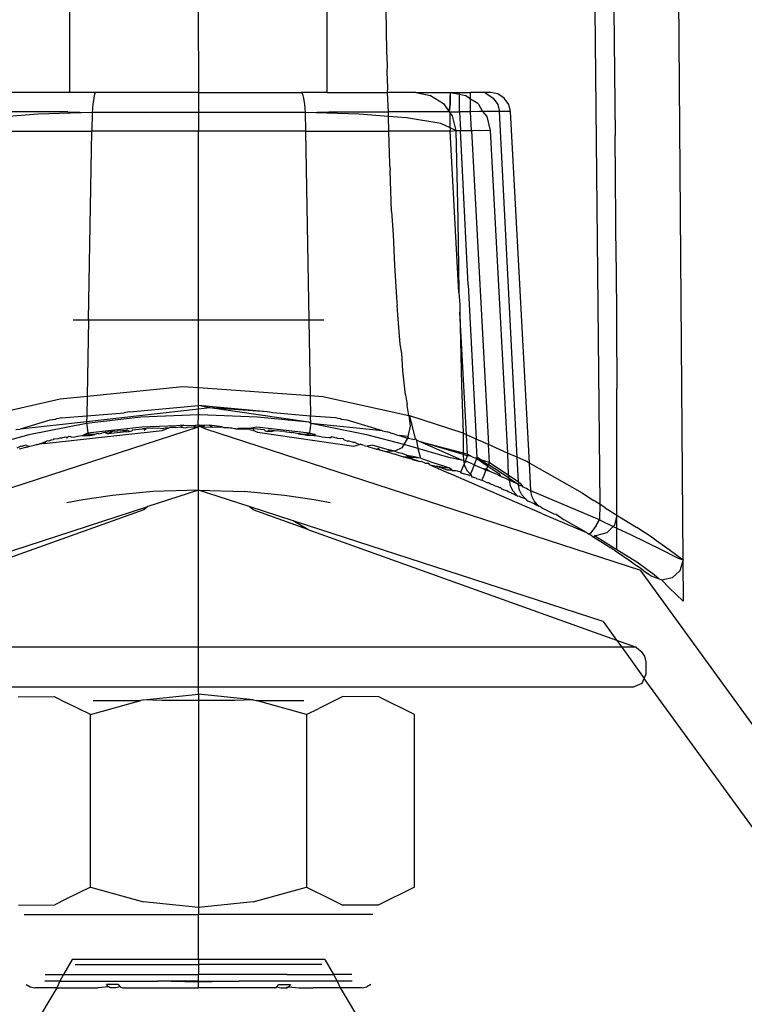
# Model space of a CAD drawing. Extents: x -100 to 101, y -29 to 39.
# Drawn here: x -23 to -21, y 4 to 6 of the extents above; entities that cross this region are included whole.
import ezdxf

# ---------------------------------------------------------------- set-up
doc = ezdxf.new("R2010")
doc.units = 0
doc.header["$MEASUREMENT"] = 0
doc.layers.get('0').update_dxf_attribs({"linetype": 'CONTINUOUS'})

msp = doc.modelspace()

# ---------------------------------------------------------------- linework, layer by layer
for p, q in [((-21.5804, 5.1495), (-21.5882, 6.1481)), ((-22.4983, 5.849), (-22.4983, 5.974)), ((-22.3064, 5.974), (-22.3058, 5.849)), ((-22.1133, 5.849), (-22.1133, 5.974)), ((-22.0246, 5.9423), (-22.0251, 5.9739)), ((-21.7124, 5.9739), (-21.7053, 5.2329)), ((-21.6842, 5.9739), (-21.6823, 5.7846)), ((-22.0241, 5.9109), (-22.0246, 5.9423)), ((-22.0231, 5.89), (-22.0241, 5.9109)), ((-22.0234, 5.8798), (-22.0231, 5.89)), ((-22.0223, 5.8564), (-22.0234, 5.8798)), ((-22.0227, 5.849), (-22.0223, 5.8564)), ((-22.4983, 5.849), (-22.5889, 5.849)), ((-22.4596, 5.849), (-22.4983, 5.849)), ((-22.4626, 5.8409), (-22.4639, 5.8314)), ((-22.4612, 5.8469), (-22.4626, 5.8409)), ((-22.4596, 5.849), (-22.4612, 5.8469)), ((-22.3058, 5.849), (-22.4596, 5.849)), ((-22.3058, 5.849), (-22.3058, 5.82)), ((-22.3058, 5.849), (-22.1516, 5.849)), ((-22.1516, 5.849), (-22.15, 5.8467)), ((-22.1133, 5.849), (-22.1516, 5.849)), ((-22.15, 5.8467), (-22.1485, 5.8407)), ((-22.1485, 5.8407), (-22.1473, 5.8314)), ((-22.1133, 5.849), (-22.0227, 5.849)), ((-22.0214, 5.82), (-22.0227, 5.849)), ((-21.9806, 5.849), (-22.0227, 5.849)), ((-21.9806, 5.849), (-21.9584, 5.8447)), ((-21.9806, 5.849), (-21.9292, 5.849)), ((-21.9584, 5.8447), (-21.9393, 5.8325)), ((-21.9292, 5.849), (-21.9292, 5.8446)), ((-21.9292, 5.849), (-21.9152, 5.8468)), ((-21.9292, 5.849), (-21.9152, 5.849)), ((-21.9292, 5.8446), (-21.9292, 5.8321)), ((-21.9289, 5.8312), (-21.9292, 5.8446)), ((-21.9152, 5.8468), (-21.9152, 5.849)), ((-21.9152, 5.849), (-21.8987, 5.849)), ((-21.9152, 5.8468), (-21.9064, 5.8445)), ((-21.9152, 5.82), (-21.9152, 5.8468)), ((-21.8987, 5.8394), (-21.9064, 5.8445)), ((-21.8769, 5.849), (-21.8987, 5.849)), ((-21.8987, 5.8394), (-21.8987, 5.849)), ((-21.8879, 5.8325), (-21.8987, 5.8394)), ((-21.8987, 5.82), (-21.8987, 5.8394)), ((-21.8769, 5.849), (-21.8745, 5.8469)), ((-21.8687, 5.849), (-21.8769, 5.849)), ((-21.8745, 5.8469), (-21.8646, 5.8407)), ((-21.858, 5.8469), (-21.8687, 5.849)), ((-21.8646, 5.8407), (-21.858, 5.8312)), ((-21.8481, 5.8407), (-21.858, 5.8469)), ((-21.8415, 5.8312), (-21.8481, 5.8407)), ((-22.4639, 5.8314), (-22.4648, 5.819)), ((-22.1473, 5.8314), (-22.1463, 5.819)), ((-21.9393, 5.8325), (-21.9304, 5.82)), ((-21.9292, 5.8321), (-21.9304, 5.82)), ((-21.9304, 5.82), (-21.9289, 5.8312)), ((-21.8879, 5.8325), (-21.8869, 5.8315)), ((-21.8869, 5.8315), (-21.8808, 5.8205)), ((-21.858, 5.8312), (-21.8553, 5.8205)), ((-21.8388, 5.8205), (-21.8415, 5.8312)), ((-22.546, 5.8168), (-22.59, 5.8133)), ((-22.5011, 5.82), (-22.5898, 5.82)), ((-22.4648, 5.819), (-22.546, 5.8168)), ((-22.5011, 5.82), (-22.4648, 5.819)), ((-22.4648, 5.819), (-22.4653, 5.7911)), ((-22.3853, 5.819), (-22.4648, 5.819)), ((-22.3853, 5.819), (-22.3058, 5.82)), ((-22.3056, 5.819), (-22.3853, 5.819)), ((-22.3058, 5.82), (-22.2259, 5.819)), ((-22.3058, 5.82), (-22.3056, 5.819)), ((-22.3056, 5.819), (-22.3058, 5.7911)), ((-22.2259, 5.819), (-22.3056, 5.819)), ((-22.1463, 5.819), (-22.2259, 5.819)), ((-22.1463, 5.819), (-22.1105, 5.82)), ((-22.0652, 5.8168), (-22.1463, 5.819)), ((-22.1463, 5.819), (-22.1458, 5.7911)), ((-22.1105, 5.82), (-22.0214, 5.82)), ((-22.0212, 5.8133), (-22.0652, 5.8168)), ((-22.0212, 5.8133), (-22.0214, 5.82)), ((-21.9304, 5.82), (-22.0214, 5.82)), ((-21.9944, 5.8112), (-22.0212, 5.8133)), ((-22.0207, 5.7911), (-22.0212, 5.8133)), ((-21.9431, 5.8027), (-21.9944, 5.8112)), ((-21.9304, 5.82), (-21.9292, 5.8183)), ((-21.9304, 5.82), (-21.9152, 5.82)), ((-21.9292, 5.8183), (-21.9262, 5.8141)), ((-21.9292, 5.7961), (-21.9292, 5.8183)), ((-21.9262, 5.8141), (-21.9208, 5.7921)), ((-21.8987, 5.82), (-21.9152, 5.82)), ((-21.9152, 5.82), (-21.9138, 5.7921)), ((-21.8852, 5.8206), (-21.8987, 5.82)), ((-21.8972, 5.7921), (-21.8987, 5.82)), ((-21.8808, 5.8205), (-21.8852, 5.8206)), ((-21.8795, 5.8207), (-21.8808, 5.8205)), ((-21.8808, 5.8205), (-21.8743, 5.8132)), ((-21.8675, 5.8208), (-21.8795, 5.8207)), ((-21.8743, 5.8132), (-21.8693, 5.7921)), ((-21.8632, 5.8208), (-21.8675, 5.8208)), ((-21.8587, 5.8208), (-21.8632, 5.8208)), ((-21.8553, 5.8205), (-21.8587, 5.8208)), ((-21.8388, 5.8205), (-21.8553, 5.8205)), ((-21.8339, 5.4016), (-21.8553, 5.8205)), ((-21.8104, 5.2945), (-21.8388, 5.8205)), ((-21.9292, 5.7961), (-21.9431, 5.8027)), ((-21.9208, 5.7921), (-21.9292, 5.7961)), ((-21.9292, 5.7961), (-21.9292, 5.7911)), ((-21.895, 5.7921), (-21.8858, 5.7928)), ((-21.8858, 5.7928), (-21.8822, 5.7921)), ((-21.8822, 5.7921), (-21.873, 5.7927)), ((-21.873, 5.7927), (-21.8693, 5.7921)), ((-22.5906, 5.7911), (-22.4653, 5.7911)), ((-22.4704, 5.509), (-22.4653, 5.7911)), ((-22.3058, 5.7911), (-22.4653, 5.7911)), ((-22.1458, 5.7911), (-22.3058, 5.7911)), ((-22.3058, 5.509), (-22.3058, 5.7911)), ((-22.1458, 5.7911), (-22.1407, 5.509)), ((-22.1458, 5.7911), (-22.0207, 5.7911)), ((-21.9292, 5.7911), (-22.0207, 5.7911)), ((-22.0201, 5.7578), (-22.0207, 5.7911)), ((-21.9292, 5.7911), (-21.9208, 5.7921)), ((-21.9161, 5.5496), (-21.9292, 5.7911)), ((-21.9208, 5.7921), (-21.9177, 5.6592)), ((-21.9208, 5.7921), (-21.9138, 5.7921)), ((-21.9138, 5.7921), (-21.9079, 5.7921)), ((-21.902, 5.5614), (-21.9138, 5.7921)), ((-21.9079, 5.7921), (-21.9056, 5.7922)), ((-21.9056, 5.7922), (-21.8972, 5.7921)), ((-21.8972, 5.7921), (-21.895, 5.7921)), ((-21.8972, 5.7921), (-21.8719, 5.3222)), ((-21.8693, 5.7921), (-21.8432, 5.3095)), ((-21.6809, 5.5952), (-21.6823, 5.7846)), ((-22.0195, 5.7441), (-22.0201, 5.7578)), ((-22.0194, 5.7389), (-22.0195, 5.7441)), ((-22.0194, 5.7389), (-22.0191, 5.7323)), ((-22.0167, 5.6711), (-22.0191, 5.7323)), ((-22.0167, 5.6711), (-22.0142, 5.6368)), ((-21.9177, 5.6592), (-21.9161, 5.5496)), ((-22.0142, 5.6368), (-22.0125, 5.5903)), ((-22.0125, 5.5903), (-22.0094, 5.5426)), ((-21.6809, 5.5952), (-21.6799, 5.4059)), ((-21.902, 5.5614), (-21.8902, 5.3303)), ((-22.0094, 5.5426), (-22.009, 5.5346)), ((-21.9161, 5.5496), (-21.9148, 5.532)), ((-22.009, 5.5346), (-22.0086, 5.531)), ((-22.0076, 5.5165), (-22.0086, 5.531)), ((-21.9148, 5.532), (-21.9145, 5.5201)), ((-22.004, 5.4725), (-22.0076, 5.5165)), ((-21.9145, 5.5201), (-21.912, 5.4114)), ((-21.9045, 5.3366), (-21.9145, 5.5201)), ((-22.4933, 5.509), (-22.4704, 5.509)), ((-22.4704, 5.509), (-22.4725, 5.3947)), ((-22.4704, 5.509), (-22.3058, 5.509)), ((-22.3058, 5.4074), (-22.3058, 5.509)), ((-22.3058, 5.509), (-22.1407, 5.509)), ((-22.1407, 5.509), (-22.1183, 5.509)), ((-22.1407, 5.509), (-22.1386, 5.3956)), ((-22.0013, 5.4583), (-22.004, 5.4725)), ((-22, 5.4324), (-22.0013, 5.4583)), ((-21.9958, 5.3967), (-22, 5.4324)), ((-21.912, 5.4114), (-21.9099, 5.339)), ((-22.5128, 5.3907), (-22.4725, 5.3947)), ((-22.4725, 5.3947), (-22.4731, 5.3649)), ((-22.4725, 5.3947), (-22.3292, 5.409)), ((-22.3292, 5.409), (-22.3058, 5.4074)), ((-22.3058, 5.3804), (-22.3058, 5.4074)), ((-22.3058, 5.4074), (-22.1386, 5.3956)), ((-22.1386, 5.3956), (-22.1196, 5.3943)), ((-22.1386, 5.3956), (-22.138, 5.3648)), ((-21.9958, 5.3967), (-21.994, 5.3846)), ((-21.8289, 5.3032), (-21.8339, 5.4016)), ((-21.6796, 5.2368), (-21.6799, 5.4059)), ((-22.6208, 5.3657), (-22.5128, 5.3907)), ((-22.4085, 5.3712), (-22.3058, 5.3804)), ((-22.2032, 5.3712), (-22.3058, 5.3804)), ((-22.289, 5.3771), (-22.3058, 5.3804)), ((-22.3058, 5.3753), (-22.3058, 5.3804)), ((-22.1196, 5.3943), (-21.9912, 5.3658)), ((-21.994, 5.3846), (-21.9937, 5.382)), ((-21.9934, 5.3807), (-21.9937, 5.382)), ((-21.9912, 5.3658), (-21.9934, 5.3807)), ((-22.5111, 5.3621), (-22.4731, 5.3649)), ((-22.3058, 5.3753), (-22.4732, 5.3564)), ((-22.4731, 5.3649), (-22.4732, 5.3564)), ((-22.4731, 5.3649), (-22.4171, 5.3696)), ((-22.4122, 5.3705), (-22.4171, 5.3696)), ((-22.4085, 5.3712), (-22.4122, 5.3705)), ((-22.3058, 5.3664), (-22.3919, 5.3632)), ((-22.3064, 5.3515), (-22.3058, 5.3664)), ((-22.289, 5.3771), (-22.3058, 5.3753)), ((-22.3058, 5.3664), (-22.3058, 5.3753)), ((-22.3043, 5.3664), (-22.3058, 5.3664)), ((-22.2174, 5.363), (-22.3043, 5.3664)), ((-22.1408, 5.3556), (-22.289, 5.3771)), ((-22.2032, 5.3712), (-22.289, 5.3771)), ((-22.1995, 5.3705), (-22.2032, 5.3712)), ((-22.1946, 5.3696), (-22.1995, 5.3705)), ((-22.138, 5.3648), (-22.1946, 5.3696)), ((-21.9912, 5.3658), (-21.989, 5.3497)), ((-21.9895, 5.3652), (-21.9912, 5.3658)), ((-21.9099, 5.339), (-21.9895, 5.3652)), ((-21.9808, 5.3305), (-21.9895, 5.3652)), ((-22.5284, 5.3588), (-22.5725, 5.3453)), ((-22.4732, 5.3564), (-22.5725, 5.3453)), ((-22.4733, 5.3539), (-22.5595, 5.3366)), ((-22.5201, 5.3596), (-22.5284, 5.3588)), ((-22.5185, 5.3607), (-22.5201, 5.3596)), ((-22.5149, 5.361), (-22.5185, 5.3607)), ((-22.5111, 5.3621), (-22.5149, 5.361)), ((-22.3919, 5.3632), (-22.4733, 5.3539)), ((-22.4732, 5.3564), (-22.4733, 5.3539)), ((-22.4733, 5.3539), (-22.4724, 5.348)), ((-22.3389, 5.3502), (-22.3908, 5.3482)), ((-22.3278, 5.3512), (-22.3389, 5.3502)), ((-22.3278, 5.3512), (-22.3328, 5.3488)), ((-22.3278, 5.3512), (-22.3165, 5.3505)), ((-22.3165, 5.3505), (-22.3092, 5.3513)), ((-22.3092, 5.3513), (-22.3125, 5.3487)), ((-22.3092, 5.3513), (-22.3064, 5.3515)), ((-22.3064, 5.3515), (-22.3043, 5.3514)), ((-22.3058, 5.3489), (-22.3064, 5.3515)), ((-22.3044, 5.3496), (-22.2964, 5.3505)), ((-22.2964, 5.3505), (-22.3043, 5.3514)), ((-22.2895, 5.3513), (-22.2964, 5.3505)), ((-22.2895, 5.3513), (-22.2847, 5.3483)), ((-22.271, 5.3489), (-22.2895, 5.3513)), ((-22.1408, 5.3556), (-22.2174, 5.363)), ((-22.1378, 5.3538), (-22.1408, 5.3556)), ((-22.1378, 5.3538), (-22.1386, 5.3479)), ((-22.1006, 5.3621), (-22.138, 5.3648)), ((-22.1378, 5.3538), (-22.138, 5.3648)), ((-22.0516, 5.3364), (-22.1378, 5.3538)), ((-22.0303, 5.3429), (-22.1378, 5.3538)), ((-22.0968, 5.361), (-22.1006, 5.3621)), ((-22.0931, 5.3607), (-22.0968, 5.361)), ((-22.0916, 5.3596), (-22.0931, 5.3607)), ((-22.0833, 5.3588), (-22.0916, 5.3596)), ((-22.0303, 5.3429), (-22.0833, 5.3588)), ((-22.9671, 5.1341), (-22.3058, 5.3489)), ((-22.5595, 5.3366), (-22.6134, 5.3221)), ((-22.5793, 5.3445), (-22.5725, 5.3453)), ((-22.5368, 5.3235), (-22.3601, 5.3434)), ((-22.4869, 5.3347), (-22.4805, 5.3359)), ((-22.4805, 5.3359), (-22.479, 5.3355)), ((-22.472, 5.3392), (-22.479, 5.3355)), ((-22.4691, 5.3369), (-22.479, 5.3355)), ((-22.479, 5.3355), (-22.4681, 5.3357)), ((-22.4724, 5.348), (-22.4718, 5.3434)), ((-22.3908, 5.3482), (-22.472, 5.3392)), ((-22.4714, 5.3404), (-22.472, 5.3392)), ((-22.4691, 5.3369), (-22.472, 5.3392)), ((-22.4718, 5.3434), (-22.4714, 5.3404)), ((-22.4679, 5.337), (-22.4691, 5.3369)), ((-22.4681, 5.3357), (-22.4611, 5.3371)), ((-22.4611, 5.3371), (-22.4679, 5.337)), ((-22.4567, 5.3386), (-22.4611, 5.3371)), ((-22.4555, 5.3381), (-22.4567, 5.3386)), ((-22.4555, 5.3381), (-22.4502, 5.3394)), ((-22.4456, 5.3401), (-22.4502, 5.3394)), ((-22.4344, 5.3416), (-22.4456, 5.3401)), ((-22.4456, 5.3401), (-22.4411, 5.3383)), ((-22.4344, 5.3416), (-22.4411, 5.3383)), ((-22.414, 5.341), (-22.4411, 5.3383)), ((-22.4194, 5.3429), (-22.4344, 5.3416)), ((-22.4137, 5.343), (-22.4194, 5.3429)), ((-22.414, 5.341), (-22.4194, 5.3429)), ((-22.414, 5.341), (-22.4093, 5.3419)), ((-22.4119, 5.3436), (-22.4137, 5.343)), ((-22.4093, 5.3419), (-22.4119, 5.3436)), ((-22.4093, 5.3419), (-22.4056, 5.3425)), ((-22.4044, 5.3442), (-22.4056, 5.3425)), ((-22.4044, 5.3442), (-22.3894, 5.3455)), ((-22.3875, 5.3455), (-22.3894, 5.3455)), ((-22.3842, 5.346), (-22.3875, 5.3455)), ((-22.3875, 5.3455), (-22.3869, 5.3436)), ((-22.3869, 5.3436), (-22.3842, 5.346)), ((-22.3743, 5.3469), (-22.3842, 5.346)), ((-22.3743, 5.3469), (-22.3658, 5.3471)), ((-22.3658, 5.3471), (-22.3599, 5.3462)), ((-22.3601, 5.3434), (-22.3486, 5.3476)), ((-22.3599, 5.3462), (-22.3576, 5.3467)), ((-22.3576, 5.3467), (-22.3557, 5.347)), ((-22.3557, 5.347), (-22.3486, 5.3476)), ((-22.3401, 5.3479), (-22.3486, 5.3476)), ((-22.3401, 5.3479), (-22.3328, 5.3488)), ((-22.3315, 5.3482), (-22.3328, 5.3488)), ((-22.3315, 5.3482), (-22.3248, 5.3474)), ((-22.3248, 5.3474), (-22.3229, 5.3484)), ((-22.3229, 5.3484), (-22.3125, 5.3487)), ((-22.3125, 5.3487), (-22.3058, 5.3489)), ((-22.3058, 5.3489), (-22.3044, 5.3496)), ((-22.3058, 5.2539), (-22.3058, 5.3489)), ((-22.3044, 5.3496), (-22.2973, 5.3487)), ((-22.3044, 5.3496), (-22.2955, 5.3456)), ((-22.2973, 5.3487), (-22.2847, 5.3483)), ((-22.2955, 5.3456), (-21.6445, 5.1341)), ((-22.2683, 5.3478), (-22.2847, 5.3483)), ((-22.2683, 5.3478), (-22.271, 5.3489)), ((-22.2683, 5.3478), (-22.2611, 5.3476)), ((-22.2611, 5.3476), (-22.2583, 5.3472)), ((-22.2583, 5.3472), (-22.2559, 5.347)), ((-22.2559, 5.347), (-22.2541, 5.3467)), ((-22.2541, 5.3467), (-22.2517, 5.3462)), ((-22.2517, 5.3462), (-22.2506, 5.3461)), ((-22.2506, 5.3461), (-22.2493, 5.3459)), ((-22.2493, 5.3459), (-22.2465, 5.3457)), ((-22.2465, 5.3457), (-22.2459, 5.3471)), ((-22.2373, 5.3469), (-22.2465, 5.3457)), ((-22.2465, 5.3457), (-22.2363, 5.345)), ((-22.2459, 5.3471), (-22.2373, 5.3469)), ((-22.2298, 5.3462), (-22.2373, 5.3469)), ((-22.2363, 5.345), (-22.2373, 5.3469)), ((-22.2298, 5.3462), (-22.2363, 5.345)), ((-22.2296, 5.3446), (-22.2363, 5.345)), ((-22.2185, 5.3481), (-22.2298, 5.3462)), ((-22.2223, 5.3455), (-22.2298, 5.3462)), ((-22.2296, 5.3446), (-22.2246, 5.3436)), ((-22.2223, 5.3455), (-22.2246, 5.3436)), ((-22.2246, 5.3436), (-22.2173, 5.3409)), ((-22.2073, 5.3442), (-22.2223, 5.3455)), ((-22.1398, 5.3392), (-22.2185, 5.3481)), ((-22.2173, 5.3409), (-22.0731, 5.3199)), ((-22.206, 5.3425), (-22.2073, 5.3442)), ((-22.206, 5.3425), (-22.2024, 5.3419)), ((-22.1998, 5.3436), (-22.2024, 5.3419)), ((-22.1975, 5.341), (-22.2024, 5.3419)), ((-22.1923, 5.3429), (-22.1998, 5.3436)), ((-22.1923, 5.3429), (-22.1975, 5.341)), ((-22.1773, 5.3416), (-22.1923, 5.3429)), ((-22.1773, 5.3416), (-22.1661, 5.3401)), ((-22.1561, 5.3381), (-22.1661, 5.3401)), ((-22.155, 5.3386), (-22.1561, 5.3381)), ((-22.1561, 5.3381), (-22.1507, 5.3371)), ((-22.1507, 5.3371), (-22.155, 5.3386)), ((-22.1438, 5.3371), (-22.1507, 5.3371)), ((-22.1434, 5.3357), (-22.1507, 5.3371)), ((-22.1408, 5.3394), (-22.1438, 5.3371)), ((-22.1425, 5.3369), (-22.1438, 5.3371)), ((-22.1434, 5.3357), (-22.1425, 5.3369)), ((-22.1327, 5.3355), (-22.1434, 5.3357)), ((-22.1425, 5.3369), (-22.1408, 5.3394)), ((-22.1327, 5.3355), (-22.1425, 5.3369)), ((-22.1398, 5.3392), (-22.1408, 5.3394)), ((-22.1408, 5.3394), (-22.1387, 5.339)), ((-22.1397, 5.3404), (-22.1398, 5.3392)), ((-22.1387, 5.339), (-22.1398, 5.3392)), ((-22.1393, 5.3434), (-22.1397, 5.3404)), ((-22.1386, 5.3479), (-22.1393, 5.3434)), ((-22.1387, 5.339), (-22.135, 5.3381)), ((-22.1327, 5.3355), (-22.135, 5.3381)), ((-22.135, 5.3381), (-22.1314, 5.3379)), ((-22.1327, 5.3355), (-22.1311, 5.3359)), ((-22.1311, 5.3359), (-22.1314, 5.3379)), ((-22.1311, 5.3359), (-22.1248, 5.3347)), ((-21.9986, 5.3222), (-22.0516, 5.3364)), ((-22.0303, 5.3429), (-22.0235, 5.341)), ((-22.0184, 5.3395), (-22.0235, 5.341)), ((-22.0184, 5.3395), (-22.013, 5.3381)), ((-22.013, 5.3381), (-22.0078, 5.3363)), ((-22.0078, 5.3363), (-22.0047, 5.3359)), ((-21.9927, 5.3341), (-22.0047, 5.3359)), ((-22.0047, 5.3359), (-21.9931, 5.3316)), ((-21.989, 5.3497), (-21.9927, 5.3341)), ((-21.9045, 5.3366), (-21.9099, 5.339)), ((-21.9099, 5.339), (-21.9096, 5.3099)), ((-21.903, 5.308), (-21.9045, 5.3366)), ((-21.8902, 5.3303), (-21.9045, 5.3366)), ((-22.5706, 5.3197), (-22.565, 5.3213)), ((-22.5632, 5.3206), (-22.565, 5.3213)), ((-22.5536, 5.3205), (-22.5515, 5.3213)), ((-22.5515, 5.3213), (-22.5482, 5.3222)), ((-22.5482, 5.3222), (-22.5465, 5.3224)), ((-22.5465, 5.3224), (-22.5377, 5.3252)), ((-22.5368, 5.3235), (-22.5465, 5.3224)), ((-22.5377, 5.3252), (-22.5334, 5.3272)), ((-22.5334, 5.3272), (-22.5368, 5.3235)), ((-22.5315, 5.3277), (-22.5334, 5.3272)), ((-22.5295, 5.3271), (-22.5315, 5.3277)), ((-22.5265, 5.3287), (-22.5295, 5.3271)), ((-22.5232, 5.3293), (-22.5265, 5.3287)), ((-22.5223, 5.3305), (-22.5232, 5.3293)), ((-22.5223, 5.3305), (-22.5155, 5.3311)), ((-22.5155, 5.3311), (-22.5128, 5.3323)), ((-22.5128, 5.3323), (-22.5105, 5.3322)), ((-22.5105, 5.3322), (-22.5054, 5.3336)), ((-22.5054, 5.3336), (-22.5034, 5.3332)), ((-22.5034, 5.3332), (-22.5022, 5.3324)), ((-22.5034, 5.3332), (-22.5028, 5.3316)), ((-22.5028, 5.3316), (-22.5022, 5.3324)), ((-22.5022, 5.3324), (-22.4996, 5.3347)), ((-22.4996, 5.3347), (-22.4971, 5.3344)), ((-22.4971, 5.3344), (-22.4952, 5.3331)), ((-22.4952, 5.3331), (-22.4909, 5.3336)), ((-22.4909, 5.3336), (-22.4869, 5.3347)), ((-22.1248, 5.3347), (-22.1208, 5.3336)), ((-22.1208, 5.3336), (-22.1164, 5.3331)), ((-22.1164, 5.3331), (-22.1098, 5.3325)), ((-22.1098, 5.3325), (-22.1062, 5.3336)), ((-22.1098, 5.3325), (-22.1089, 5.3316)), ((-22.1062, 5.3336), (-22.1089, 5.3316)), ((-22.1025, 5.3326), (-22.1062, 5.3336)), ((-22.1001, 5.3315), (-22.1025, 5.3326)), ((-22.0989, 5.3323), (-22.1001, 5.3315)), ((-22.0989, 5.3323), (-22.0975, 5.3313)), ((-22.0893, 5.3305), (-22.0975, 5.3313)), ((-22.0893, 5.3305), (-22.0878, 5.3291)), ((-22.0878, 5.3291), (-22.0821, 5.327)), ((-22.0801, 5.327), (-22.0821, 5.327)), ((-22.074, 5.3252), (-22.0801, 5.327)), ((-22.0715, 5.3251), (-22.074, 5.3252)), ((-22.0731, 5.3199), (-22.065, 5.3224)), ((-22.0715, 5.3251), (-22.065, 5.3224)), ((-22.065, 5.3224), (-22.0634, 5.3227)), ((-22.06, 5.3213), (-22.0634, 5.3227)), ((-22.058, 5.3205), (-22.06, 5.3213)), ((-22.0459, 5.3211), (-22.0534, 5.3198)), ((-22.0235, 5.3149), (-22.0459, 5.3211)), ((-21.9986, 5.3222), (-22.0015, 5.3172)), ((-21.9931, 5.3316), (-21.9986, 5.3222)), ((-21.9806, 5.3174), (-21.9986, 5.3222)), ((-21.9927, 5.3341), (-21.9931, 5.3316)), ((-21.9931, 5.3316), (-21.9916, 5.3319)), ((-21.9916, 5.3319), (-21.9927, 5.3341)), ((-21.9916, 5.3319), (-21.9831, 5.3299)), ((-21.9808, 5.3305), (-21.9831, 5.3299)), ((-21.9808, 5.3305), (-21.9797, 5.3285)), ((-21.9797, 5.3285), (-21.9773, 5.3164)), ((-21.975, 5.3266), (-21.9797, 5.3285)), ((-21.9116, 5.2989), (-21.975, 5.3266)), ((-21.9096, 5.3071), (-21.975, 5.3266)), ((-21.975, 5.3266), (-21.9096, 5.3099)), ((-21.8888, 5.3027), (-21.8902, 5.3303)), ((-21.8719, 5.3222), (-21.8902, 5.3303)), ((-21.8705, 5.2954), (-21.8719, 5.3222)), ((-21.8432, 5.3095), (-21.8719, 5.3222)), ((-22.5773, 5.3174), (-22.5721, 5.3195)), ((-22.5626, 5.3182), (-22.5742, 5.315)), ((-22.5721, 5.3195), (-22.5706, 5.3197)), ((-22.5632, 5.3206), (-22.558, 5.3198)), ((-22.5626, 5.3182), (-22.558, 5.3198)), ((-22.558, 5.3198), (-22.5536, 5.3205)), ((-22.058, 5.3205), (-22.0534, 5.3198)), ((-22.0534, 5.3198), (-22.0491, 5.3182)), ((-22.0491, 5.3182), (-22.0387, 5.3152)), ((-22.0366, 5.316), (-22.0387, 5.3152)), ((-22.0387, 5.3152), (-22.0374, 5.315)), ((-22.0374, 5.315), (-22.0339, 5.3139)), ((-22.0339, 5.3139), (-22.0366, 5.316)), ((-22.0306, 5.313), (-22.0339, 5.3139)), ((-22.0256, 5.3115), (-22.0306, 5.313)), ((-22.0242, 5.3111), (-22.0256, 5.3115)), ((-22.0212, 5.3125), (-22.0242, 5.3111)), ((-22.0115, 5.3073), (-22.0242, 5.3111)), ((-22.0117, 5.3124), (-22.0235, 5.3149)), ((-22.0117, 5.3124), (-22.0212, 5.3125)), ((-22.0015, 5.3172), (-22.0117, 5.3124)), ((-22.0117, 5.3124), (-22.0069, 5.3104)), ((-22.0098, 5.3073), (-22.0115, 5.3073)), ((-22.0098, 5.3073), (-21.9993, 5.304)), ((-22.0069, 5.3104), (-22.001, 5.3095)), ((-22.001, 5.3095), (-21.994, 5.3064)), ((-21.994, 5.3064), (-21.9857, 5.3007)), ((-21.994, 5.3064), (-21.9892, 5.3055)), ((-21.9773, 5.3164), (-21.9806, 5.3174)), ((-21.9313, 5.3027), (-21.9773, 5.3164)), ((-21.9773, 5.3164), (-21.9737, 5.3019)), ((-21.9096, 5.3099), (-21.9096, 5.3071)), ((-21.9096, 5.3099), (-21.903, 5.308)), ((-21.9096, 5.3071), (-21.9094, 5.2985)), ((-21.9039, 5.3054), (-21.9096, 5.3071)), ((-21.903, 5.308), (-21.9039, 5.3054)), ((-21.903, 5.308), (-21.8988, 5.3055)), ((-21.8432, 5.3095), (-21.8421, 5.2768)), ((-21.8289, 5.3032), (-21.8432, 5.3095)), ((-21.9993, 5.304), (-21.9857, 5.3007)), ((-21.9855, 5.2996), (-21.9993, 5.304)), ((-21.9737, 5.3019), (-21.9993, 5.304)), ((-21.9892, 5.3055), (-21.9875, 5.305)), ((-21.9737, 5.3019), (-21.9875, 5.305)), ((-21.9857, 5.3007), (-21.9744, 5.297)), ((-21.9855, 5.2996), (-21.9744, 5.297)), ((-21.9744, 5.297), (-21.9726, 5.2971)), ((-21.9683, 5.2997), (-21.9737, 5.3019)), ((-21.9726, 5.2971), (-21.966, 5.2943)), ((-21.9629, 5.2979), (-21.9683, 5.2997)), ((-21.966, 5.2943), (-21.9616, 5.2941)), ((-21.9544, 5.2948), (-21.9629, 5.2979)), ((-21.9596, 5.2918), (-21.9616, 5.2941)), ((-21.9596, 5.2918), (-21.9495, 5.2899)), ((-21.9596, 5.2918), (-21.931, 5.2791)), ((-21.9372, 5.2895), (-21.9544, 5.2948)), ((-21.9116, 5.2989), (-21.9313, 5.3027)), ((-21.9094, 5.2985), (-21.9116, 5.2989)), ((-21.9082, 5.2934), (-21.9102, 5.2888)), ((-21.9094, 5.2985), (-21.9082, 5.2934)), ((-21.9094, 5.2985), (-21.9068, 5.2968)), ((-21.9068, 5.2968), (-21.9082, 5.2934)), ((-21.9082, 5.2934), (-21.9075, 5.2902)), ((-21.9039, 5.3054), (-21.9068, 5.2968)), ((-21.9068, 5.2968), (-21.9048, 5.2966)), ((-21.8962, 5.2931), (-21.9048, 5.2966)), ((-21.8988, 5.3055), (-21.9039, 5.3054)), ((-21.8988, 5.3055), (-21.8934, 5.3023)), ((-21.8963, 5.2835), (-21.8929, 5.2923)), ((-21.8962, 5.2931), (-21.8929, 5.2923)), ((-21.8934, 5.3023), (-21.8888, 5.3027)), ((-21.8894, 5.3011), (-21.8934, 5.3023)), ((-21.8929, 5.2923), (-21.8894, 5.3011)), ((-21.8929, 5.2923), (-21.8921, 5.2915)), ((-21.8921, 5.2915), (-21.8792, 5.286)), ((-21.8894, 5.3011), (-21.8888, 5.3027)), ((-21.8894, 5.3011), (-21.8743, 5.2907)), ((-21.8834, 5.2993), (-21.8894, 5.3011)), ((-21.8834, 5.2993), (-21.8888, 5.3027)), ((-21.8705, 5.2954), (-21.8834, 5.2993)), ((-21.8834, 5.2993), (-21.8719, 5.292)), ((-21.8728, 5.2897), (-21.8719, 5.292)), ((-21.8719, 5.292), (-21.8705, 5.2954)), ((-21.8581, 5.2834), (-21.8719, 5.292)), ((-21.8705, 5.2954), (-21.8421, 5.2768)), ((-21.827, 5.2661), (-21.8289, 5.3032)), ((-21.8144, 5.2968), (-21.8289, 5.3032)), ((-21.8104, 5.2945), (-21.8144, 5.2968)), ((-21.7312, 5.2492), (-21.8104, 5.2945)), ((-21.8082, 5.2527), (-21.8104, 5.2945)), ((-21.9495, 5.2899), (-21.9337, 5.2841)), ((-21.9375, 5.2875), (-21.9495, 5.2899)), ((-21.93, 5.2867), (-21.9375, 5.2875)), ((-21.93, 5.2867), (-21.9372, 5.2895)), ((-21.9337, 5.2841), (-21.9265, 5.2845)), ((-21.791, 5.2183), (-21.931, 5.2791)), ((-21.9265, 5.2845), (-21.93, 5.2867)), ((-21.9265, 5.2845), (-21.9245, 5.2828)), ((-21.9202, 5.2828), (-21.9245, 5.2828)), ((-21.9145, 5.2814), (-21.9202, 5.2828)), ((-21.9134, 5.281), (-21.9145, 5.2814)), ((-21.9125, 5.283), (-21.9134, 5.281)), ((-21.9125, 5.2794), (-21.9134, 5.281)), ((-21.9102, 5.2888), (-21.9125, 5.283)), ((-21.8996, 5.2757), (-21.9125, 5.2794)), ((-21.9075, 5.2902), (-21.9035, 5.2828)), ((-21.9035, 5.2828), (-21.8987, 5.2777)), ((-21.8996, 5.2757), (-21.8987, 5.2777)), ((-21.8996, 5.2757), (-21.8977, 5.2766)), ((-21.8987, 5.2777), (-21.8963, 5.2835)), ((-21.8987, 5.2777), (-21.8977, 5.2766)), ((-21.8977, 5.2766), (-21.8972, 5.2738)), ((-21.8747, 5.2851), (-21.8792, 5.286)), ((-21.8755, 5.2832), (-21.8792, 5.286)), ((-21.8783, 5.2764), (-21.8755, 5.2832)), ((-21.8755, 5.2832), (-21.8747, 5.2851)), ((-21.8707, 5.2823), (-21.8755, 5.2832)), ((-21.8747, 5.2851), (-21.8728, 5.2897)), ((-21.8707, 5.2823), (-21.8747, 5.2851)), ((-21.8743, 5.2907), (-21.8728, 5.2897)), ((-21.8728, 5.2897), (-21.8564, 5.279)), ((-21.8579, 5.2766), (-21.8707, 5.2823)), ((-21.8411, 5.2718), (-21.8581, 5.2834)), ((-21.8579, 5.2766), (-21.854, 5.2748)), ((-21.8564, 5.279), (-21.854, 5.2748)), ((-21.8421, 5.2768), (-21.827, 5.2661)), ((-21.8421, 5.2768), (-21.8411, 5.2718)), ((-21.8972, 5.2738), (-21.8953, 5.274)), ((-21.8953, 5.274), (-21.8927, 5.2728)), ((-21.8927, 5.2728), (-21.8905, 5.2722)), ((-21.8905, 5.2722), (-21.8898, 5.2711)), ((-21.8898, 5.2711), (-21.886, 5.2704)), ((-21.886, 5.2704), (-21.8835, 5.2692)), ((-21.8835, 5.2692), (-21.8818, 5.2687)), ((-21.8818, 5.2687), (-21.8808, 5.2706)), ((-21.8796, 5.2677), (-21.8818, 5.2687)), ((-21.8808, 5.2706), (-21.8783, 5.2764)), ((-21.8776, 5.267), (-21.8796, 5.2677)), ((-21.8737, 5.2651), (-21.8776, 5.267)), ((-21.872, 5.2647), (-21.8737, 5.2651)), ((-21.8695, 5.2636), (-21.872, 5.2647)), ((-21.8671, 5.2624), (-21.8695, 5.2636)), ((-21.8653, 5.2618), (-21.8671, 5.2624)), ((-21.8611, 5.26), (-21.8653, 5.2618)), ((-21.854, 5.2748), (-21.8501, 5.2731)), ((-21.8501, 5.2731), (-21.8451, 5.2714)), ((-21.8451, 5.2714), (-21.8409, 5.2688)), ((-21.8391, 5.2704), (-21.8411, 5.2718)), ((-21.8411, 5.2718), (-21.8409, 5.2688)), ((-21.8409, 5.2688), (-21.8395, 5.2608)), ((-21.8299, 5.264), (-21.8409, 5.2688)), ((-21.8299, 5.264), (-21.8391, 5.2704)), ((-21.8268, 5.262), (-21.8299, 5.264)), ((-21.8268, 5.262), (-21.827, 5.2661)), ((-21.827, 5.2661), (-21.8243, 5.2642)), ((-21.8254, 5.2541), (-21.8268, 5.262)), ((-21.8221, 5.2597), (-21.8268, 5.262)), ((-21.8243, 5.2642), (-21.8209, 5.2595)), ((-22.3743, 5.2517), (-22.4344, 5.2459)), ((-22.3058, 5.2539), (-22.3815, 5.2294)), ((-22.3058, 5.2539), (-22.3743, 5.2517)), ((-22.2301, 5.2294), (-22.3058, 5.2539)), ((-22.3058, 5.2539), (-22.2373, 5.2517)), ((-22.3058, 5.0188), (-22.3058, 5.2539)), ((-22.1772, 5.2459), (-22.2373, 5.2517)), ((-21.8594, 5.2592), (-21.8611, 5.26)), ((-21.8569, 5.2582), (-21.8594, 5.2592)), ((-21.8553, 5.2575), (-21.8569, 5.2582)), ((-21.8535, 5.2577), (-21.8553, 5.2575)), ((-21.8535, 5.2577), (-21.8528, 5.2564)), ((-21.8528, 5.2564), (-21.8507, 5.2555)), ((-21.8507, 5.2555), (-21.8486, 5.2546)), ((-21.8462, 5.2535), (-21.8486, 5.2546)), ((-21.8445, 5.2527), (-21.8462, 5.2535)), ((-21.8421, 5.2516), (-21.8445, 5.2527)), ((-21.8408, 5.2511), (-21.8421, 5.2516)), ((-21.8379, 5.2498), (-21.8408, 5.2511)), ((-21.8395, 5.2608), (-21.8358, 5.2535)), ((-21.8366, 5.2491), (-21.8379, 5.2498)), ((-21.8339, 5.2479), (-21.8366, 5.2491)), ((-21.8358, 5.2535), (-21.8304, 5.2475)), ((-21.8328, 5.2474), (-21.8339, 5.2479)), ((-21.8304, 5.2475), (-21.8328, 5.2474)), ((-21.8328, 5.2474), (-21.8299, 5.2461)), ((-21.8304, 5.2475), (-21.8299, 5.2461)), ((-21.8218, 5.2469), (-21.8254, 5.2541)), ((-21.8209, 5.2595), (-21.8221, 5.2597)), ((-21.8198, 5.2585), (-21.8209, 5.2595)), ((-21.8175, 5.2573), (-21.8198, 5.2585)), ((-21.8151, 5.2562), (-21.8175, 5.2573)), ((-21.8128, 5.255), (-21.8151, 5.2562)), ((-21.8082, 5.2527), (-21.8128, 5.255)), ((-21.8067, 5.2451), (-21.8082, 5.2527)), ((-21.7055, 5.2094), (-21.8082, 5.2527)), ((-21.7312, 5.2492), (-21.715, 5.2388)), ((-22.479, 5.2393), (-22.5028, 5.2349)), ((-22.4344, 5.2459), (-22.479, 5.2393)), ((-22.1327, 5.2393), (-22.1772, 5.2459)), ((-22.1089, 5.2349), (-22.1327, 5.2393)), ((-21.8299, 5.2461), (-21.8278, 5.2451)), ((-21.8255, 5.2443), (-21.8278, 5.2451)), ((-21.8238, 5.2432), (-21.8255, 5.2443)), ((-21.8165, 5.2409), (-21.8238, 5.2432)), ((-21.8165, 5.2409), (-21.8218, 5.2469)), ((-21.8165, 5.2409), (-21.8151, 5.2391)), ((-21.8124, 5.2369), (-21.8151, 5.2391)), ((-21.8101, 5.2366), (-21.8124, 5.2369)), ((-21.8055, 5.2344), (-21.8101, 5.2366)), ((-21.8032, 5.2381), (-21.8067, 5.2451)), ((-21.8009, 5.2321), (-21.8055, 5.2344)), ((-21.7983, 5.2321), (-21.8032, 5.2381)), ((-21.8032, 5.2381), (-21.8009, 5.2321)), ((-21.7053, 5.2329), (-21.715, 5.2388)), ((-21.7053, 5.2329), (-21.7055, 5.2094)), ((-21.6973, 5.2276), (-21.7053, 5.2329)), ((-21.6795, 5.2166), (-21.6796, 5.2368)), ((-22.9113, 5.0572), (-22.3815, 5.2294)), ((-22.3877, 5.2246), (-22.6333, 5.1364)), ((-22.3815, 5.2294), (-22.3877, 5.2246)), ((-22.224, 5.2246), (-22.2301, 5.2294)), ((-22.1639, 5.2078), (-22.2301, 5.2294)), ((-22.1421, 5.1952), (-22.224, 5.2246)), ((-21.8009, 5.2321), (-21.7985, 5.2309)), ((-21.7985, 5.2309), (-21.7964, 5.2298)), ((-21.7964, 5.2298), (-21.7983, 5.2321)), ((-21.7947, 5.2295), (-21.7964, 5.2298)), ((-21.792, 5.2276), (-21.7947, 5.2295)), ((-21.792, 5.2276), (-21.7741, 5.2182)), ((-21.791, 5.2183), (-21.7249, 5.1903)), ((-21.7741, 5.2182), (-21.7704, 5.2179)), ((-21.7704, 5.2179), (-21.7585, 5.2094)), ((-21.6973, 5.2276), (-21.6795, 5.2166)), ((-22.1421, 5.1952), (-22.1639, 5.2078)), ((-21.7004, 5.0572), (-22.1639, 5.2078)), ((-21.7249, 5.1903), (-21.7585, 5.2094)), ((-21.7108, 5.2011), (-21.7055, 5.2094)), ((-21.7055, 5.2094), (-21.685, 5.1997)), ((-21.6795, 5.2166), (-21.6831, 5.2015)), ((-21.6795, 5.1971), (-21.6795, 5.2166)), ((-21.6795, 5.2166), (-21.6497, 5.1979)), ((-22.1421, 5.1952), (-21.6801, 5.0293)), ((-21.7249, 5.1903), (-21.721, 5.188)), ((-21.7192, 5.1894), (-21.721, 5.188)), ((-21.7155, 5.1941), (-21.7192, 5.1894)), ((-21.7108, 5.2011), (-21.7155, 5.1941)), ((-21.6948, 5.1898), (-21.7097, 5.1861)), ((-21.685, 5.1997), (-21.6948, 5.1898)), ((-21.6831, 5.2015), (-21.685, 5.1997)), ((-21.685, 5.1997), (-21.6795, 5.1971)), ((-21.6795, 5.1645), (-21.6795, 5.1971)), ((-21.6795, 5.1971), (-21.6581, 5.187)), ((-21.6368, 5.1894), (-21.6497, 5.1979)), ((-21.624, 5.1808), (-21.6368, 5.1894)), ((-21.7167, 5.1852), (-21.721, 5.188)), ((-21.7167, 5.1852), (-21.7142, 5.1836)), ((-21.7129, 5.1853), (-21.7142, 5.1836)), ((-21.7142, 5.1836), (-21.6959, 5.1722)), ((-21.7097, 5.1861), (-21.7129, 5.1853)), ((-21.6795, 5.1645), (-21.7129, 5.1853)), ((-21.6581, 5.187), (-21.6145, 5.1654)), ((-21.624, 5.1808), (-21.6013, 5.1649)), ((-21.6959, 5.1722), (-21.6896, 5.1681)), ((-21.686, 5.1658), (-21.6896, 5.1681)), ((-21.6833, 5.1639), (-21.686, 5.1658)), ((-21.6833, 5.1639), (-21.6708, 5.1557)), ((-21.6497, 5.1461), (-21.6795, 5.1645)), ((-21.6145, 5.1654), (-21.5878, 5.1521)), ((-21.6013, 5.1649), (-21.5804, 5.1495)), ((-21.6708, 5.1557), (-21.6598, 5.1479)), ((-21.6598, 5.1479), (-21.6537, 5.1437)), ((-21.624, 5.1271), (-21.6497, 5.1461)), ((-21.5878, 5.1521), (-21.5804, 5.1495)), ((-21.5808, 5.1481), (-21.5852, 5.1331)), ((-21.5804, 5.1495), (-21.5808, 5.1481)), ((-21.5808, 5.1481), (-21.5803, 5.0877)), ((-21.6537, 5.1437), (-21.6488, 5.1402)), ((-21.6391, 5.1331), (-21.6488, 5.1402)), ((-21.2358, 4.5715), (-21.6445, 5.1341)), ((-21.6391, 5.1331), (-21.6339, 5.1293)), ((-21.6284, 5.1253), (-21.6339, 5.1293)), ((-21.5852, 5.1331), (-21.5969, 5.1225)), ((-21.6169, 5.121), (-21.6284, 5.1253)), ((-21.6169, 5.121), (-21.624, 5.1271)), ((-21.6124, 5.1193), (-21.6169, 5.121)), ((-21.5969, 5.1225), (-21.6124, 5.1193)), ((-21.6013, 5.1077), (-21.6124, 5.1193)), ((-21.5803, 5.0877), (-21.6013, 5.1077)), ((-21.7004, 5.0572), (-21.6801, 5.0293)), ((-21.6801, 5.0293), (-21.6507, 5.0188)), ((-21.6801, 5.0293), (-21.6724, 5.0188)), ((-22.3058, 5.0188), (-22.9392, 5.0188)), ((-21.6724, 5.0188), (-22.3058, 5.0188)), ((-22.3058, 4.9589), (-22.3058, 5.0188)), ((-21.6724, 5.0188), (-21.6386, 4.9722)), ((-21.6507, 5.0188), (-21.6724, 5.0188)), ((-21.6507, 5.0188), (-21.6469, 5.0156)), ((-21.6469, 5.0156), (-21.6429, 5.0123)), ((-21.6376, 5.0054), (-21.6429, 5.0123)), ((-21.6358, 4.997), (-21.6376, 5.0054)), ((-21.6358, 4.9789), (-21.6358, 4.997)), ((-21.6416, 4.9648), (-21.6386, 4.9722)), ((-21.6386, 4.9722), (-21.6358, 4.9789)), ((-21.3262, 4.5422), (-21.6386, 4.9722)), ((-22.3058, 4.9589), (-22.9559, 4.9589)), ((-21.6558, 4.9589), (-22.3058, 4.9589)), ((-22.3058, 4.9484), (-22.3058, 4.9589)), ((-21.6558, 4.9589), (-21.6416, 4.9648)), ((-22.5756, 4.9447), (-22.5217, 4.9449)), ((-22.5217, 4.9449), (-22.5042, 4.9362)), ((-22.4675, 4.9181), (-22.3923, 4.9389)), ((-22.4634, 4.9389), (-22.3923, 4.9389)), ((-22.3877, 4.9402), (-22.3923, 4.9389)), ((-22.3877, 4.9402), (-22.3058, 4.9484)), ((-22.3606, 4.9389), (-22.3877, 4.9402)), ((-22.3058, 4.9389), (-22.3606, 4.9389)), ((-22.224, 4.9402), (-22.3058, 4.9484)), ((-22.3058, 4.9484), (-22.3058, 4.9389)), ((-22.2511, 4.9389), (-22.3058, 4.9389)), ((-22.3058, 4.9389), (-22.3058, 4.6294)), ((-22.224, 4.9402), (-22.2511, 4.9389)), ((-22.224, 4.9402), (-22.2193, 4.9389)), ((-22.1442, 4.9181), (-22.2193, 4.9389)), ((-22.2193, 4.9389), (-22.1482, 4.9389)), ((-22.09, 4.9449), (-22.1075, 4.9362)), ((-22.036, 4.9447), (-22.09, 4.9449)), ((-21.9825, 4.9181), (-22.036, 4.9447)), ((-22.4857, 4.9272), (-22.5042, 4.9362)), ((-22.4675, 4.9181), (-22.4857, 4.9272)), ((-22.1442, 4.9181), (-22.1259, 4.9272)), ((-22.1075, 4.9362), (-22.1259, 4.9272)), ((-22.4675, 4.6597), (-22.4675, 4.9181)), ((-22.1442, 4.9181), (-22.1442, 4.6597)), ((-21.9825, 4.6597), (-21.9825, 4.9181)), ((-22.4675, 4.6597), (-22.5042, 4.6416)), ((-22.4675, 4.6597), (-22.3879, 4.6377)), ((-22.224, 4.6376), (-22.1442, 4.6597)), ((-22.1442, 4.6597), (-22.1077, 4.6416)), ((-21.9825, 4.6597), (-22.0367, 4.6329)), ((-22.575, 4.6329), (-22.521, 4.6331)), ((-22.5042, 4.6416), (-22.521, 4.6331)), ((-22.3058, 4.6294), (-22.3879, 4.6377)), ((-22.224, 4.6376), (-22.3058, 4.6294)), ((-22.3058, 4.6294), (-22.3058, 4.6189)), ((-22.1077, 4.6416), (-22.09, 4.6329)), ((-22.0367, 4.6329), (-22.09, 4.6329)), ((-22.5668, 4.6189), (-22.3058, 4.6189)), ((-22.3058, 4.5513), (-22.3058, 4.6189)), ((-22.0448, 4.6189), (-22.3058, 4.6189)), ((-22.4948, 4.5513), (-22.5077, 4.5289)), ((-22.3058, 4.5513), (-22.4948, 4.5513)), ((-22.4905, 4.5439), (-22.3058, 4.5439)), ((-22.1168, 4.5513), (-22.3058, 4.5513)), ((-22.3058, 4.5513), (-22.3058, 4.5439)), ((-22.1212, 4.5439), (-22.3058, 4.5439)), ((-22.3058, 4.5439), (-22.3058, 4.5289)), ((-22.1168, 4.5513), (-22.1039, 4.5289)), ((-22.5353, 4.5289), (-22.5077, 4.5289)), ((-22.5077, 4.5289), (-22.5135, 4.5189)), ((-22.5077, 4.5289), (-22.3058, 4.5289)), ((-22.3058, 4.5189), (-22.3058, 4.5289)), ((-22.1735, 4.5289), (-22.3058, 4.5289)), ((-22.1735, 4.5289), (-22.1039, 4.5289)), ((-22.0763, 4.5289), (-22.1039, 4.5289)), ((-22.1039, 4.5289), (-22.0981, 4.5189)), ((-22.5639, 4.5139), (-22.5577, 4.5102)), ((-22.5577, 4.5102), (-22.5506, 4.5089)), ((-22.5135, 4.5189), (-22.5358, 4.5189)), ((-22.5135, 4.5189), (-22.518, 4.5089)), ((-22.5135, 4.5189), (-22.3669, 4.5189)), ((-22.4404, 4.5102), (-22.456, 4.5089)), ((-22.4404, 4.5102), (-22.4435, 4.5139)), ((-22.4262, 4.5139), (-22.4435, 4.5139)), ((-22.4369, 4.5089), (-22.4404, 4.5102)), ((-22.4379, 4.5089), (-22.4404, 4.5102)), ((-22.4231, 4.5102), (-22.4294, 4.5089)), ((-22.4262, 4.5139), (-22.4231, 4.5102)), ((-22.4231, 4.5102), (-22.4196, 4.5089)), ((-22.3058, 4.5189), (-22.3669, 4.5189)), ((-22.3058, 4.5176), (-22.3669, 4.5189)), ((-22.3058, 4.5189), (-22.2447, 4.5189)), ((-22.3058, 4.5189), (-22.3058, 4.5176)), ((-22.2447, 4.5189), (-22.3058, 4.5176)), ((-22.3058, 4.5089), (-22.3058, 4.5176)), ((-22.0981, 4.5189), (-22.2447, 4.5189)), ((-22.1908, 4.5091), (-22.1885, 4.5102)), ((-22.1885, 4.5102), (-22.1855, 4.5139)), ((-22.1885, 4.5102), (-22.1823, 4.5089)), ((-22.1855, 4.5139), (-22.1681, 4.5139)), ((-22.1712, 4.5102), (-22.1748, 4.5089)), ((-22.1737, 4.5089), (-22.1712, 4.5102)), ((-22.1681, 4.5139), (-22.1712, 4.5102)), ((-22.1712, 4.5102), (-22.1556, 4.5089)), ((-22.0758, 4.5189), (-22.0981, 4.5189)), ((-22.0981, 4.5189), (-22.0936, 4.5089)), ((-22.061, 4.5089), (-22.054, 4.5102)), ((-22.0478, 4.5139), (-22.054, 4.5102)), ((-22.518, 4.5089), (-22.5567, 4.4441)), ((-22.518, 4.5089), (-22.5506, 4.5089)), ((-22.518, 4.5089), (-22.456, 4.5089)), ((-22.4369, 4.5089), (-22.4379, 4.5089)), ((-22.4294, 4.5089), (-22.4369, 4.5089)), ((-22.4196, 4.5089), (-22.3058, 4.5089)), ((-22.1921, 4.5089), (-22.3058, 4.5089)), ((-22.1921, 4.5089), (-22.1908, 4.5091)), ((-22.1823, 4.5089), (-22.1748, 4.5089)), ((-22.1748, 4.5089), (-22.1737, 4.5089)), ((-22.1556, 4.5089), (-22.1342, 4.5089)), ((-22.133, 4.509), (-22.1342, 4.5089)), ((-22.1066, 4.5089), (-22.133, 4.509)), ((-22.0936, 4.5089), (-22.1066, 4.5089)), ((-22.0936, 4.5089), (-22.0549, 4.4441)), ((-22.0925, 4.5089), (-22.0936, 4.5089)), ((-22.0773, 4.5089), (-22.0925, 4.5089)), ((-22.061, 4.5089), (-22.0773, 4.5089))]:
    msp.add_line(p, q)

doc.saveas('drawing.dxf')
